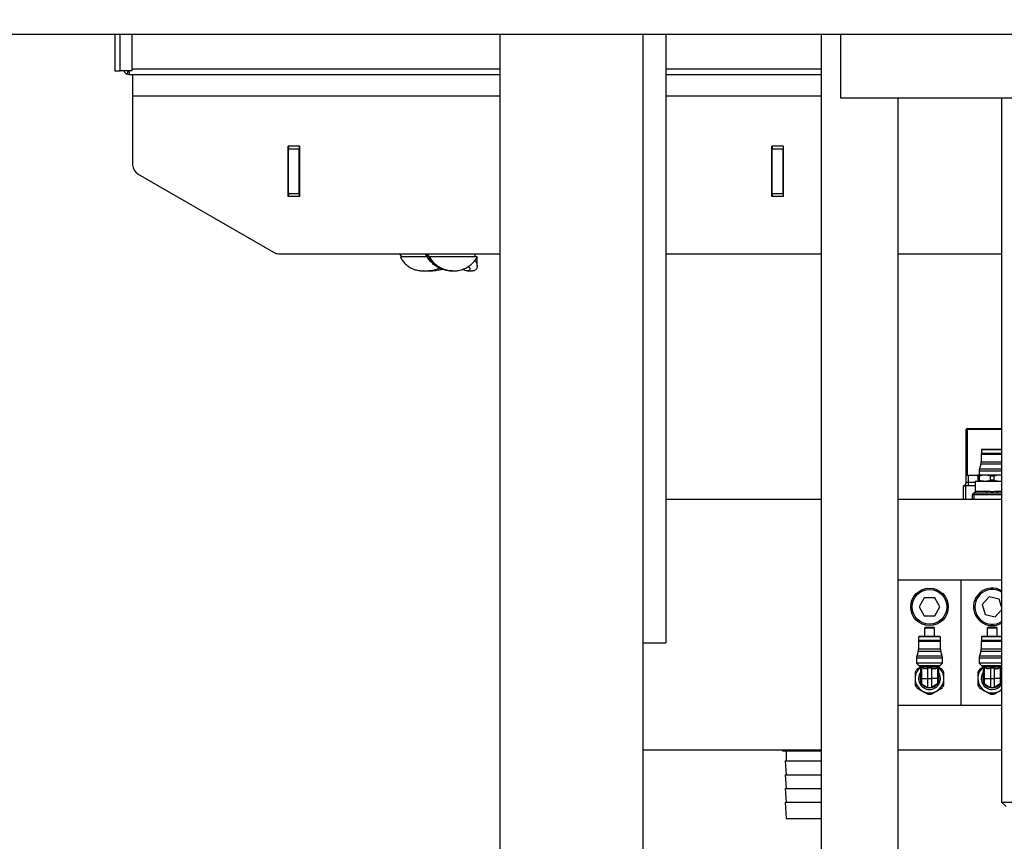
# Model space of a CAD drawing. Units: millimetres. Extents: x 20 to 410, y 10 to 287.
# Drawn here: x 88 to 106, y 206 to 221 of the extents above; entities that cross this region are included whole.
import ezdxf

# ---------------------------------------------------------------- set-up
doc = ezdxf.new("R2010")
doc.units = ezdxf.units.MM
doc.styles.add('SLDTEXTSTYLE0', font='TXT', dxfattribs={"width": 0.605})
doc.dimstyles.new('SLDDIMSTYLE0', dxfattribs={"dimtxt": 3.5, "dimasz": 3.302, "dimexe": 0, "dimexo": 0.0625, "dimgap": 0.875, "dimtad": 1, "dimdec": 3, "dimlfac": 30, "dimrnd": 1e-09, "dimzin": 12, "dimdsep": 46, "dimtxsty": 'SLDTEXTSTYLE0', "dimsah": 1, "dimcen": 0.09, "dimadec": 0, "dimazin": 3, "dimtfac": 1, "dimtdec": 3, "dimtofl": 0, "dimtmove": 0, "dimatfit": 3, "dimfxl": 1, "dimfrac": 2, "dimtolj": 1, "dimtzin": 12, "dimarcsym": 0})

# ---------------------------------------------------------------- blocks, each defined once
blk = doc.blocks.new('_D_3')
at = {"color": 7, "linetype": 'Continuous', "lineweight": 0}
for p, q in [((95.619, 247.386), (48.727, 247.386)), ((49.727, 192.886), (49.727, 247.386)), ((89.453, 192.886), (48.727, 192.886))]:
    blk.add_line(p, q, dxfattribs=at)
at = {"color": 7, "linetype": 'Continuous', "lineweight": 18}
for points in [[(49.727, 247.386), (49.219, 244.084), (50.235, 244.084)], [(49.727, 192.886), (50.235, 196.188), (49.219, 196.188)]]:
    blk.add_solid(points, dxfattribs=at)
at = {"color": 7, "linetype": 'Continuous', "lineweight": 18, "insert": (45.216, 215.752), "char_height": 3.5, "attachment_point": 1, "rotation": 90, "style": 'SLDTEXTSTYLE0'}
blk.add_mtext('1635', dxfattribs=at)
blk = doc.blocks.new('_D_4')
at = {"color": 7, "linetype": 'Continuous', "lineweight": 0}
for p, q in [((195.786, 256.386), (38.925, 256.386)), ((39.925, 256.386), (39.925, 192.886)), ((289.786, 192.886), (38.925, 192.886))]:
    blk.add_line(p, q, dxfattribs=at)
at = {"color": 7, "linetype": 'Continuous', "lineweight": 18}
for points in [[(39.925, 256.386), (39.417, 253.084), (40.433, 253.084)], [(39.925, 192.886), (40.433, 196.188), (39.417, 196.188)]]:
    blk.add_solid(points, dxfattribs=at)
at = {"color": 7, "linetype": 'Continuous', "lineweight": 18, "insert": (35.413, 220.252), "char_height": 3.5, "attachment_point": 1, "rotation": 90, "style": 'SLDTEXTSTYLE0'}
blk.add_mtext('1905', dxfattribs=at)

msp = doc.modelspace()

# ---------------------------------------------------------------- linework, layer by layer
at = {"color": 7, "linetype": 'Continuous', "lineweight": 25}
for p, q in [((56.852706, 220.770075), (129.869372, 220.770075)), ((89.286039, 220.770075), (89.286039, 220.089736)), ((89.602706, 220.770075), (89.602706, 220.089736)), ((96.452706, 220.770075), (96.452706, 194.35307)), ((99.119372, 196.739483), (99.119372, 220.770075)), ((99.536039, 220.770075), (99.536039, 209.456403)), ((102.430814, 220.770075), (102.430814, 202.219737)), ((102.786039, 220.770075), (102.786039, 219.586403)), ((89.286039, 220.089736), (89.386039, 220.089736)), ((89.602706, 220.089736), (89.386039, 220.089736)), ((89.459482, 220.086886), (89.458526, 220.089736)), ((89.459482, 220.086886), (89.466826, 220.089736)), ((89.516522, 220.029846), (89.534614, 220.076458)), ((89.552706, 220.089736), (89.552706, 220.02307)), ((89.552706, 220.02307), (96.452706, 220.02307)), ((89.619372, 220.02307), (89.619372, 219.62307)), ((99.536039, 220.02307), (102.430814, 220.02307)), ((89.619372, 219.62307), (89.619372, 218.344807)), ((102.786039, 219.586403), (109.452706, 219.586403)), ((103.864147, 202.132969), (103.864147, 219.586403)), ((105.786039, 219.586403), (105.786039, 206.494737)), ((92.727706, 218.686403), (92.511039, 218.686403)), ((92.511039, 217.75307), (92.511039, 218.686403)), ((92.519372, 218.686403), (92.519372, 218.636403)), ((92.519372, 217.80307), (92.519372, 218.636403)), ((92.719372, 218.636403), (92.519372, 218.636403)), ((92.719372, 218.686403), (92.719372, 218.636403)), ((92.719372, 217.80307), (92.719372, 218.636403)), ((92.727706, 217.75307), (92.727706, 218.686403)), ((101.727706, 218.686403), (101.511039, 218.686403)), ((101.511039, 217.75307), (101.511039, 218.686403)), ((101.519372, 218.686403), (101.519372, 218.636403)), ((101.519372, 217.80307), (101.519372, 218.636403)), ((101.719372, 218.636403), (101.519372, 218.636403)), ((101.719372, 218.686403), (101.719372, 218.636403)), ((101.719372, 217.80307), (101.719372, 218.636403)), ((101.727706, 217.75307), (101.727706, 218.686403)), ((89.719372, 218.171602), (92.239629, 216.716531)), ((92.719372, 217.80307), (92.519372, 217.80307)), ((92.519372, 217.80307), (92.519372, 217.75307)), ((92.719372, 217.80307), (92.719372, 217.75307)), ((101.719372, 217.80307), (101.519372, 217.80307)), ((101.519372, 217.80307), (101.519372, 217.75307)), ((101.719372, 217.80307), (101.719372, 217.75307)), ((92.727706, 217.75307), (92.511039, 217.75307)), ((101.727706, 217.75307), (101.511039, 217.75307)), ((92.339629, 216.689736), (96.452706, 216.689736)), ((94.244372, 216.689736), (94.244372, 216.682093)), ((94.583527, 216.689736), (94.619881, 216.629736)), ((95.101724, 216.629736), (94.600853, 216.629736)), ((95.102595, 216.629736), (95.056981, 216.689736)), ((95.104512, 216.629736), (95.062756, 216.689736)), ((95.088852, 216.689736), (95.134233, 216.629736)), ((95.09046, 216.689736), (95.13615, 216.629736)), ((95.102595, 216.629736), (95.101955, 216.629736)), ((95.104512, 216.629736), (95.102595, 216.629736)), ((95.13615, 216.629736), (95.134233, 216.629736)), ((95.136789, 216.629736), (95.13615, 216.629736)), ((96.027706, 216.629736), (95.136789, 216.629736)), ((95.994372, 216.629736), (95.994372, 216.689736)), ((96.027706, 216.458755), (96.027706, 216.629736)), ((99.536039, 216.689736), (102.430814, 216.689736)), ((103.864147, 216.689736), (105.786039, 216.689736)), ((95.043522, 216.369736), (95.134139, 216.369736)), ((95.55839, 216.369736), (95.561441, 216.369736)), ((95.585485, 216.369736), (95.588529, 216.369736)), ((95.849944, 216.369736), (95.940794, 216.369736)), ((105.127706, 212.57307), (105.127706, 213.42307)), ((105.127706, 213.42307), (105.144372, 213.42307)), ((105.144372, 213.439736), (105.786039, 213.439736)), ((105.144372, 213.439736), (105.144372, 213.42307)), ((105.144372, 213.42307), (105.144372, 212.57307)), ((105.419372, 213.056403), (105.409372, 213.046403)), ((105.409372, 213.046403), (105.409372, 212.979736)), ((105.409372, 213.046403), (105.786039, 213.046403)), ((105.419372, 213.056403), (105.777027, 213.056403)), ((105.777027, 213.056403), (105.786039, 213.056403)), ((105.408539, 212.966403), (105.405206, 212.96307)), ((105.405206, 212.96307), (105.405206, 212.817736)), ((105.405206, 212.96307), (105.786039, 212.96307)), ((105.408539, 212.966403), (105.786409, 212.966403)), ((105.427706, 212.976403), (105.427706, 212.966403)), ((105.399629, 212.777862), (105.374449, 212.689611)), ((105.127706, 212.439736), (105.127706, 212.57307)), ((105.127706, 212.57307), (105.161039, 212.57307)), ((105.161039, 212.57307), (105.161039, 212.439736)), ((105.161039, 212.57307), (105.344372, 212.57307)), ((105.477706, 212.57307), (105.344372, 212.57307)), ((105.375389, 212.552092), (105.344372, 212.552092)), ((105.344372, 212.552092), (105.344372, 212.477381)), ((105.368872, 212.649736), (105.368872, 212.57307)), ((105.375389, 212.477381), (105.375389, 212.552092)), ((105.744372, 212.57307), (105.477706, 212.57307)), ((105.642055, 212.552092), (105.580023, 212.552092)), ((105.580023, 212.477381), (105.580023, 212.552092)), ((105.642055, 212.552092), (105.642055, 212.477381)), ((105.786039, 212.568534), (105.744372, 212.57307)), ((105.786039, 212.57307), (105.744372, 212.57307)), ((105.078273, 212.37307), (105.077706, 212.373129)), ((105.077706, 212.12307), (105.077706, 212.373129)), ((105.078273, 212.37307), (105.104916, 212.37307)), ((105.111039, 212.373129), (105.104916, 212.37307)), ((105.127706, 212.439736), (105.161039, 212.439736)), ((105.161039, 212.439736), (105.161039, 212.375187)), ((105.294372, 212.375187), (105.161039, 212.375187)), ((105.294372, 212.456403), (105.294372, 212.270858)), ((105.786039, 212.456403), (105.294372, 212.456403)), ((105.375389, 212.477381), (105.344372, 212.477381)), ((105.642055, 212.477381), (105.580023, 212.477381)), ((105.786039, 212.460939), (105.744372, 212.456403)), ((99.536039, 212.12307), (102.430814, 212.12307)), ((103.864147, 212.12307), (105.786039, 212.12307)), ((105.277706, 212.206403), (105.244372, 212.206403)), ((105.244372, 212.12307), (105.244372, 212.206403)), ((105.271928, 212.239507), (105.270841, 212.239124)), ((105.277706, 212.206403), (105.277706, 212.239736)), ((105.50432, 212.239736), (105.277706, 212.239736)), ((105.309452, 212.27307), (105.514484, 212.27307)), ((105.414372, 212.245653), (105.420289, 212.239736)), ((105.786039, 212.239736), (105.717758, 212.239736)), ((103.864147, 210.62307), (105.786039, 210.62307)), ((105.027706, 210.62307), (105.027706, 208.289736)), ((105.553923, 210.306849), (105.423324, 210.165495)), ((105.741638, 210.264423), (105.553923, 210.306849)), ((104.348147, 210.289736), (104.251922, 210.12307)), ((104.251922, 210.12307), (104.348147, 209.956403)), ((104.540597, 210.289736), (104.348147, 210.289736)), ((104.636822, 210.12307), (104.540597, 210.289736)), ((104.540597, 209.956403), (104.636822, 210.12307)), ((105.423324, 210.165495), (105.48044, 209.981716)), ((105.786039, 210.121558), (105.741638, 210.264423)), ((104.348147, 209.956403), (104.540597, 209.956403)), ((105.48044, 209.981716), (105.668155, 209.939291)), ((105.668155, 209.939291), (105.786039, 210.066882)), ((104.366872, 209.745403), (104.350206, 209.728736)), ((104.366872, 209.745403), (104.521872, 209.745403)), ((104.538539, 209.728736), (104.521872, 209.745403)), ((105.533539, 209.745403), (105.516872, 209.728736)), ((105.533539, 209.745403), (105.688539, 209.745403)), ((105.705206, 209.728736), (105.688539, 209.745403)), ((104.252706, 209.57307), (104.242706, 209.56307)), ((104.242706, 209.56307), (104.242706, 209.496403)), ((104.646039, 209.56307), (104.242706, 209.56307)), ((104.636039, 209.57307), (104.252706, 209.57307)), ((104.350206, 209.728736), (104.350206, 209.57307)), ((104.538539, 209.728736), (104.350206, 209.728736)), ((104.538539, 209.57307), (104.538539, 209.728736)), ((104.646039, 209.56307), (104.636039, 209.57307)), ((104.646039, 209.496403), (104.646039, 209.56307)), ((105.419372, 209.57307), (105.409372, 209.56307)), ((105.409372, 209.56307), (105.409372, 209.496403)), ((105.786039, 209.56307), (105.409372, 209.56307)), ((105.786039, 209.57307), (105.419372, 209.57307)), ((105.516872, 209.728736), (105.516872, 209.57307)), ((105.705206, 209.728736), (105.516872, 209.728736)), ((105.705206, 209.57307), (105.705206, 209.728736)), ((99.119372, 209.456403), (99.536039, 209.456403)), ((104.241872, 209.48307), (104.238539, 209.479736)), ((104.238539, 209.479736), (104.238539, 209.334403)), ((104.650206, 209.479736), (104.238539, 209.479736)), ((104.646872, 209.48307), (104.241872, 209.48307)), ((104.642706, 209.49307), (104.246039, 209.49307)), ((104.262706, 209.49307), (104.262706, 209.48307)), ((104.626039, 209.48307), (104.626039, 209.49307)), ((104.650206, 209.479736), (104.646872, 209.48307)), ((104.650206, 209.334403), (104.650206, 209.479736)), ((105.408539, 209.48307), (105.405206, 209.479736)), ((105.405206, 209.479736), (105.405206, 209.334403)), ((105.786039, 209.479736), (105.405206, 209.479736)), ((105.786039, 209.48307), (105.408539, 209.48307)), ((105.786039, 209.49307), (105.412706, 209.49307)), ((105.429372, 209.49307), (105.429372, 209.48307)), ((104.232962, 209.294529), (104.207783, 209.206277)), ((104.680962, 209.206277), (104.655783, 209.294529)), ((105.399629, 209.294529), (105.374449, 209.206277)), ((104.202206, 209.166403), (104.202206, 209.078736)), ((104.202206, 209.078736), (104.253298, 209.027644)), ((104.686539, 209.078736), (104.202206, 209.078736)), ((104.277706, 209.013685), (104.277706, 208.789736)), ((104.305072, 209.000609), (104.294372, 209.011223)), ((104.294372, 209.011223), (104.294372, 208.789736)), ((104.583672, 209.000609), (104.594372, 209.011223)), ((104.594372, 209.011223), (104.594372, 208.789736)), ((104.611039, 209.013685), (104.611039, 208.789736)), ((104.635447, 209.027644), (104.686539, 209.078736)), ((104.686539, 209.078736), (104.686539, 209.166403)), ((105.368872, 209.166403), (105.368872, 209.078736)), ((105.368872, 209.078736), (105.419965, 209.027644)), ((105.786039, 209.078736), (105.368872, 209.078736)), ((105.444372, 209.013685), (105.444372, 208.789736)), ((105.471739, 209.000609), (105.461039, 209.011223)), ((105.461039, 209.011223), (105.461039, 208.789736)), ((105.750339, 209.000609), (105.761039, 209.011223)), ((105.761039, 209.011223), (105.761039, 208.789736)), ((105.777706, 209.013685), (105.777706, 208.789736)), ((104.271303, 208.997735), (104.208722, 208.961604)), ((104.271362, 209.000609), (104.277706, 208.985295)), ((104.583672, 209.000609), (104.305072, 209.000609)), ((104.382675, 208.968719), (104.34756, 208.968719)), ((104.40972, 208.985295), (104.382675, 208.968719)), ((104.479024, 208.985295), (104.40972, 208.985295)), ((104.40972, 208.985295), (104.40972, 208.789736)), ((104.479024, 208.985295), (104.50607, 208.968719)), ((104.479024, 208.985295), (104.479024, 208.789736)), ((104.541184, 208.968719), (104.50607, 208.968719)), ((104.611039, 208.985295), (104.617382, 209.000609)), ((104.621039, 208.85629), (104.611039, 208.85629)), ((104.621039, 208.85145), (104.611039, 208.85145)), ((104.621039, 208.832088), (104.611039, 208.832088)), ((104.621039, 208.826038), (104.611039, 208.826038)), ((104.680023, 208.961604), (104.616185, 208.99846)), ((104.621039, 208.85629), (104.621039, 208.85145)), ((104.621039, 208.832088), (104.621039, 208.85145)), ((104.621039, 208.826038), (104.621039, 208.832088)), ((104.621039, 208.826038), (104.621039, 208.821185)), ((105.43797, 208.997735), (105.375389, 208.961604)), ((105.438029, 209.000609), (105.444372, 208.985295)), ((105.750339, 209.000609), (105.471739, 209.000609)), ((105.549342, 208.968719), (105.514227, 208.968719)), ((105.576387, 208.985295), (105.549342, 208.968719)), ((105.645691, 208.985295), (105.576387, 208.985295)), ((105.576387, 208.985295), (105.576387, 208.789736)), ((105.645691, 208.985295), (105.672736, 208.968719)), ((105.645691, 208.985295), (105.645691, 208.789736)), ((105.707851, 208.968719), (105.672736, 208.968719)), ((105.777706, 208.985295), (105.784049, 209.000609)), ((105.786039, 208.85629), (105.777706, 208.85629)), ((105.786039, 208.826038), (105.777706, 208.826038)), ((105.786039, 208.990948), (105.781609, 208.994717)), ((104.277706, 208.789736), (104.277706, 208.722176)), ((104.277706, 208.789736), (104.294372, 208.789736)), ((104.294372, 208.789736), (104.294372, 208.693308)), ((104.294372, 208.789736), (104.40972, 208.789736)), ((104.294372, 208.693308), (104.40972, 208.626712)), ((104.40972, 208.789736), (104.479024, 208.789736)), ((104.40972, 208.789736), (104.40972, 208.626712)), ((104.479024, 208.789736), (104.479024, 208.626712)), ((104.594372, 208.789736), (104.479024, 208.789736)), ((104.594372, 208.693308), (104.479024, 208.626712)), ((104.594372, 208.789736), (104.594372, 208.693308)), ((104.594372, 208.789736), (104.611039, 208.789736)), ((104.621039, 208.821185), (104.611039, 208.821185)), ((104.621039, 208.794576), (104.611039, 208.794576)), ((104.611039, 208.789736), (104.611039, 208.722176)), ((104.621039, 208.789736), (104.611039, 208.789736)), ((104.621039, 208.794576), (104.621039, 208.821185)), ((104.621039, 208.794576), (104.621039, 208.789736)), ((105.444372, 208.789736), (105.461039, 208.789736)), ((105.444372, 208.789736), (105.444372, 208.722176)), ((105.461039, 208.789736), (105.576387, 208.789736)), ((105.461039, 208.789736), (105.461039, 208.693308)), ((105.461039, 208.693308), (105.576387, 208.626712)), ((105.576387, 208.789736), (105.645691, 208.789736)), ((105.576387, 208.789736), (105.576387, 208.626712)), ((105.645691, 208.789736), (105.645691, 208.626712)), ((105.761039, 208.789736), (105.645691, 208.789736)), ((105.761039, 208.693308), (105.645691, 208.626712)), ((105.761039, 208.789736), (105.761039, 208.693308)), ((105.761039, 208.789736), (105.777706, 208.789736)), ((105.777706, 208.789736), (105.777706, 208.722176)), ((105.786039, 208.789736), (105.777706, 208.789736)), ((105.744372, 208.558796), (105.786039, 208.582853)), ((105.786039, 208.289736), (103.864147, 208.289736)), ((102.430814, 207.456403), (99.119372, 207.456403)), ((101.716405, 207.439736), (101.716405, 207.456403)), ((102.046546, 207.439736), (101.716405, 207.439736)), ((101.777706, 207.439736), (101.777706, 207.261403)), ((102.046546, 207.439736), (102.046546, 207.456403)), ((102.430814, 207.439736), (102.046546, 207.439736)), ((105.786039, 207.456403), (103.864147, 207.456403)), ((101.758264, 207.261403), (101.774931, 207.00307)), ((101.758264, 207.261403), (101.782224, 207.261403)), ((101.782224, 207.261403), (102.430814, 207.261403)), ((101.758264, 207.00307), (101.774931, 206.744736)), ((101.758264, 207.00307), (101.782224, 207.00307)), ((101.782224, 207.00307), (102.430814, 207.00307)), ((101.758264, 206.744736), (101.774931, 206.486403)), ((101.758264, 206.744736), (101.782224, 206.744736)), ((101.782224, 206.744736), (102.430814, 206.744736)), ((101.758264, 206.486403), (101.777619, 206.186403)), ((101.782224, 206.486403), (101.758264, 206.486403)), ((102.430814, 206.486403), (101.782224, 206.486403)), ((105.786039, 206.494737), (105.869372, 206.411403)), ((105.786039, 206.494737), (106.452706, 206.494737)), ((101.777619, 206.186403), (101.800264, 206.186403)), ((101.800264, 206.186403), (102.430814, 206.186403))]:
    msp.add_line(p, q, dxfattribs=at)
at = {"color": 8, "linetype": 'Continuous', "lineweight": 25}
for p, q in [((89.386039, 220.089736), (89.386039, 220.770075)), ((96.452706, 220.12307), (89.602706, 220.12307)), ((102.430814, 220.12307), (99.536039, 220.12307)), ((89.619372, 219.62307), (96.452706, 219.62307)), ((99.536039, 219.62307), (102.430814, 219.62307)), ((105.786039, 213.42307), (105.144372, 213.42307)), ((105.409372, 212.979736), (105.786039, 212.979736)), ((105.374449, 212.689611), (105.786039, 212.689611)), ((105.505334, 212.777862), (105.399629, 212.777862)), ((105.405206, 212.817736), (105.786039, 212.817736)), ((105.786039, 212.777862), (105.505334, 212.777862)), ((105.368872, 212.649736), (105.786039, 212.649736)), ((105.111039, 212.373129), (105.111039, 212.12307)), ((105.161039, 212.439736), (105.294372, 212.439736)), ((105.786039, 212.206403), (105.277706, 212.206403)), ((105.277706, 212.12307), (105.277706, 212.206403)), ((105.707594, 212.27307), (105.786039, 212.27307)), ((104.646039, 209.496403), (104.242706, 209.496403)), ((105.786039, 209.496403), (105.409372, 209.496403)), ((104.680962, 209.206277), (104.207783, 209.206277)), ((104.655783, 209.294529), (104.232962, 209.294529)), ((104.650206, 209.334403), (104.238539, 209.334403)), ((105.786039, 209.206277), (105.374449, 209.206277)), ((105.786039, 209.294529), (105.399629, 209.294529)), ((105.786039, 209.334403), (105.405206, 209.334403)), ((104.686539, 209.166403), (104.202206, 209.166403)), ((104.635447, 209.027644), (104.253298, 209.027644)), ((105.786039, 209.166403), (105.368872, 209.166403)), ((105.786039, 209.027644), (105.419965, 209.027644)), ((104.277706, 209.000609), (104.271362, 209.000609)), ((104.617382, 209.000609), (104.611039, 209.000609)), ((105.444372, 209.000609), (105.438029, 209.000609)), ((105.784049, 209.000609), (105.777706, 209.000609)), ((105.786039, 208.85145), (105.777706, 208.85145)), ((105.786039, 208.832088), (105.777706, 208.832088)), ((105.786039, 208.821185), (105.777706, 208.821185)), ((105.786039, 208.794576), (105.777706, 208.794576))]:
    msp.add_line(p, q, dxfattribs=at)
at = {"color": 7, "linetype": 'Continuous', "lineweight": 25, "flags": 128}
for points in [[(105.786039, 210.395004), (105.740733, 210.419301), (105.682328, 210.438492)], [(105.784049, 209.000609), (105.785707, 209.004348), (105.786039, 209.005043)], [(105.744372, 208.558796), (105.773375, 208.578176), (105.786039, 208.588525)]]:
    msp.add_lwpolyline(points, dxfattribs=at)
at = {"color": 8, "linetype": 'Continuous', "lineweight": 25, "flags": 128}
msp.add_lwpolyline([(105.777706, 208.906212), (105.778379, 208.905243), (105.786039, 208.893271)], dxfattribs=at)
at = {"color": 7, "linetype": 'Continuous', "lineweight": 25}
for radius in [0.348418, 0.323378]:
    msp.add_circle((104.444372, 210.12307), radius, dxfattribs=at)
for centre, radius, start, end in [((89.552706, 220.12307), 0.1, 201.2132034, 248.7867966), ((89.552706, 220.12307), 0.05, 221.8103149, 248.7867966), ((89.819372, 218.344807), 0.2, 180, 240), ((92.339629, 216.889736), 0.2, 240, 270), ((105.144372, 213.42307), 0.016667, 90, 180), ((105.412706, 212.979736), 0.003333, 180, 270), ((105.514206, 212.649736), 0.145333, 164.0758894, 180), ((105.259872, 212.817736), 0.145333, 344.0758894, 0), ((105.061039, 212.439736), 0.066667, 284.4775122, 0), ((105.277706, 212.206403), 0.033333, 135, 180), ((105.277706, 212.206403), 0.033333, 90, 135), ((105.611039, 210.12307), 0.348418, 59.8496757, 257.2645691), ((105.611039, 210.12307), 0.323378, 77.2645691, 302.7627947), ((105.611039, 210.12307), 0.348418, 257.2645691, 300.1503243), ((104.246039, 209.496403), 0.003333, 180, 270), ((104.642706, 209.496403), 0.003333, 270, 0), ((105.412706, 209.496403), 0.003333, 180, 270), ((104.347539, 209.166403), 0.145333, 164.0758894, 180), ((104.093206, 209.334403), 0.145333, 344.0758894, 0), ((104.795539, 209.334403), 0.145333, 180, 195.9241106), ((104.541206, 209.166403), 0.145333, 0, 15.9241106), ((105.514206, 209.166403), 0.145333, 164.0758894, 180), ((105.259872, 209.334403), 0.145333, 344.0758894, 0), ((104.194372, 208.968719), 0.083333, 22.5, 45), ((104.694372, 208.968719), 0.083333, 135, 157.5), ((105.361039, 208.968719), 0.083333, 22.5, 45), ((104.444372, 208.789736), 0.266667, 129.7646855, 180), ((104.444372, 208.789736), 0.291667, 143.8955082, 156.1044918), ((104.444372, 208.789736), 0.173333, 164.0576314, 195.9423686), ((104.444372, 208.789736), 0.266667, 0, 50.2353145), ((104.444372, 208.789736), 0.291667, 23.8955082, 36.1044918), ((105.611039, 208.789736), 0.266667, 129.7646855, 180), ((105.611039, 208.789736), 0.291667, 143.8955082, 156.1044918), ((105.611039, 208.789736), 0.173333, 164.0576314, 195.9423686), ((104.444372, 208.789736), 0.266667, 180, 240), ((104.444372, 208.789736), 0.291667, 203.8955082, 216.1044918), ((104.311039, 208.722176), 0.033333, 180, 240), ((104.444372, 208.789736), 0.173333, 216.1316224, 323.8683776), ((104.444372, 208.789736), 0.266667, 300, 0), ((104.577706, 208.722176), 0.033333, 300, 0), ((104.444372, 208.789736), 0.173333, 344.0576314, 0), ((104.444372, 208.789736), 0.291667, 323.8955082, 336.1044918), ((105.611039, 208.789736), 0.266667, 180, 240), ((105.611039, 208.789736), 0.291667, 203.8955082, 216.1044918), ((105.477706, 208.722176), 0.033333, 180, 240), ((105.611039, 208.789736), 0.173333, 216.1316224, 323.8683776), ((105.744372, 208.722176), 0.033333, 300, 0), ((105.611039, 208.789736), 0.173333, 344.0576314, 0), ((104.444372, 208.789736), 0.266667, 240, 300), ((104.444372, 208.789736), 0.166667, 258, 282), ((104.444372, 208.789736), 0.291667, 263.8955082, 276.1044918), ((105.611039, 208.789736), 0.266667, 240, 300), ((105.611039, 208.789736), 0.166667, 258, 282), ((105.611039, 208.789736), 0.291667, 263.8955082, 276.1044918)]:
    msp.add_arc(centre, radius, start, end, dxfattribs=at)
at = {"color": 8, "linetype": 'Continuous', "lineweight": 25}
for centre, start, end in [((104.444372, 208.789736), 145.0519863, 270), ((104.444372, 208.789736), 270, 34.9480137), ((105.611039, 208.789736), 145.0519863, 270), ((105.611039, 208.789736), 270, 329.390289)]:
    msp.add_arc(centre, 0.203333, start, end, dxfattribs=at)
at = {"color": 7, "linetype": 'Continuous', "lineweight": 25}
for points, knots in [([(89.552706, 220.02307), (89.549583, 220.023159), (89.543338, 220.023336), (89.531081, 220.025047), (89.522315, 220.027936), (89.516522, 220.029846)], [0, 0, 0, 0, 0.25322257, 0.506445147, 1, 1, 1, 1]), ([(89.552706, 220.07307), (89.550419, 220.073163), (89.546197, 220.073334), (89.540119, 220.07454), (89.536452, 220.075817), (89.534614, 220.076458)], [0, 0, 0, 0, 0.3707300585, 0.68455162, 1, 1, 1, 1]), ([(94.600853, 216.629736), (94.613371, 216.606493), (94.638753, 216.559362), (94.690061, 216.499387), (94.751318, 216.448757), (94.820288, 216.41097), (94.895635, 216.385336), (94.974013, 216.371551), (95.055718, 216.368249), (95.150081, 216.375489), (95.244187, 216.39284), (95.306829, 216.413133), (95.33253, 216.421459)], [0, 0, 0, 0, 0.0959598098, 0.1945743968, 0.2905761843, 0.3896048874, 0.4816539151, 0.57630985, 0.6701043339, 0.7659741823, 0.9039852568, 1, 1, 1, 1]), ([(95.558337, 216.370759), (95.553129, 216.370434), (95.520108, 216.368376), (95.452932, 216.378135), (95.36647, 216.402449), (95.286553, 216.441609), (95.218932, 216.48909), (95.159818, 216.546528), (95.123022, 216.594834), (95.105475, 216.623906), (95.101955, 216.629736)], [0, 0, 0, 0, 0.032236628, 0.204393124, 0.383461562, 0.529845724, 0.680944666, 0.820666701, 0.964032443, 1, 1, 1, 1]), ([(95.561426, 216.370827), (95.552273, 216.370544), (95.519288, 216.369523), (95.457468, 216.378166), (95.378307, 216.399491), (95.303381, 216.43353), (95.235606, 216.478375), (95.165483, 216.539964), (95.127528, 216.595848), (95.104512, 216.629736)], [0, 0, 0, 0, 0.058938954, 0.212407715, 0.36214505, 0.517379294, 0.650973957, 0.788351229, 1, 1, 1, 1]), ([(95.134233, 216.629736), (95.149046, 216.606907), (95.179075, 216.560626), (95.236739, 216.50153), (95.302292, 216.45142), (95.37173, 216.413977), (95.442799, 216.38807), (95.511061, 216.374036), (95.559384, 216.368875), (95.582507, 216.370051), (95.585465, 216.370201)], [0, 0, 0, 0, 0.141124527, 0.286086594, 0.427291727, 0.573056708, 0.706795687, 0.8443586, 0.980085652, 1, 1, 1, 1]), ([(95.136789, 216.629736), (95.151899, 216.606493), (95.182537, 216.559362), (95.241606, 216.499387), (95.308905, 216.448757), (95.38082, 216.41097), (95.455152, 216.385339), (95.528224, 216.371543), (95.599941, 216.368282), (95.677847, 216.37534), (95.758737, 216.396097), (95.84583, 216.435713), (95.924205, 216.491871), (95.977927, 216.549859), (96.008787, 216.593376), (96.025047, 216.621688), (96.026252, 216.625973), (96.02682, 216.627994)], [0, 0, 0, 0, 0.053831904, 0.109153095, 0.163008547, 0.218562051, 0.270200069, 0.32330052, 0.375917711, 0.429699148, 0.507121132, 0.586744684, 0.69482532, 0.805939321, 0.872278283, 0.939756172, 1, 1, 1, 1]), ([(95.98645, 216.56331), (95.994065, 216.554199), (96.017462, 216.526206), (96.029164, 216.475751), (96.026902, 216.424863), (96.006381, 216.391236), (95.976726, 216.372443), (95.952014, 216.371286), (95.940752, 216.370759)], [0, 0, 0, 0, 0.112894329, 0.346853953, 0.542031992, 0.741994752, 0.882419734, 1, 1, 1, 1]), ([(95.134123, 216.370201), (95.156967, 216.370629), (95.218307, 216.371777), (95.30243, 216.383638), (95.359716, 216.396457), (95.381624, 216.40136)], [0, 0, 0, 0, 0.2682009012, 0.7201378212, 1, 1, 1, 1]), ([(95.861179, 216.45152), (95.869566, 216.444816), (95.88756, 216.430434), (95.896534, 216.405536), (95.891568, 216.383228), (95.87136, 216.370178), (95.840256, 216.368917), (95.804431, 216.37693), (95.775011, 216.392638), (95.760972, 216.400135)], [0, 0, 0, 0, 0.141373742, 0.303312709, 0.465839549, 0.632557428, 0.756564275, 0.883833177, 1, 1, 1, 1]), ([(105.41351, 212.976403), (105.413274, 212.976403), (105.412159, 212.976403), (105.418476, 212.976403), (105.432657, 212.976403), (105.460445, 212.976403), (105.491612, 212.976403), (105.511872, 212.976403)], [0, 0, 0, 0, 0.052955986, 0.250328507, 0.447701028, 0.64097206, 1, 1, 1, 1]), ([(105.511872, 212.976403), (105.5348, 212.976403), (105.57007, 212.976403), (105.622454, 212.976403), (105.662675, 212.976403), (105.701086, 212.976403), (105.743923, 212.976403), (105.776309, 212.976403), (105.78502, 212.976403), (105.786039, 212.976403)], [0, 0, 0, 0, 0.232093891, 0.3570341, 0.484625719, 0.612217338, 0.737157547, 0.969251438, 1, 1, 1, 1]), ([(105.344372, 212.552092), (105.344372, 212.557973), (105.344372, 212.569886), (105.344372, 212.572), (105.344372, 212.57307)], [0, 0, 0, 0, 0.493694233, 1, 1, 1, 1]), ([(105.477706, 212.57307), (105.460532, 212.572056), (105.425672, 212.569999), (105.392313, 212.558119), (105.375389, 212.552092)], [0, 0, 0, 0, 0.4926722878, 1, 1, 1, 1]), ([(105.580023, 212.552092), (105.563561, 212.557973), (105.530216, 212.569886), (105.495356, 212.572), (105.477706, 212.57307)], [0, 0, 0, 0, 0.493694233, 1, 1, 1, 1]), ([(105.744372, 212.57307), (105.727198, 212.572056), (105.692339, 212.569999), (105.65898, 212.558119), (105.642055, 212.552092)], [0, 0, 0, 0, 0.492672288, 1, 1, 1, 1]), ([(105.161039, 212.375187), (105.153981, 212.375008), (105.137304, 212.374585), (105.120647, 212.373662), (105.111039, 212.373129)], [0, 0, 0, 0, 0.4231951192, 1, 1, 1, 1]), ([(105.344372, 212.477381), (105.344372, 212.471499), (105.344372, 212.459587), (105.344372, 212.457473), (105.344372, 212.456403)], [0, 0, 0, 0, 0.493694233, 1, 1, 1, 1]), ([(105.477706, 212.456403), (105.460532, 212.457416), (105.425672, 212.459473), (105.392313, 212.471353), (105.375389, 212.477381)], [0, 0, 0, 0, 0.492672288, 1, 1, 1, 1]), ([(105.580023, 212.477381), (105.563561, 212.471499), (105.530216, 212.459587), (105.495356, 212.457473), (105.477706, 212.456403)], [0, 0, 0, 0, 0.4936942325, 1, 1, 1, 1]), ([(105.744372, 212.456403), (105.727198, 212.457416), (105.692339, 212.459473), (105.65898, 212.471353), (105.642055, 212.477381)], [0, 0, 0, 0, 0.4926722878, 1, 1, 1, 1]), ([(105.29437, 212.270943), (105.293982, 212.267133), (105.293328, 212.260697), (105.289124, 212.252515), (105.284228, 212.24657), (105.279801, 212.243311), (105.277452, 212.241951), (105.276617, 212.241491), (105.275102, 212.240718), (105.274402, 212.240419), (105.273867, 212.24019)], [0, 0, 0, 0, 0.241115647, 0.407332901, 0.5757302836, 0.7316696903, 0.7527664672, 0.7721547812, 0.8256309342, 1, 1, 1, 1]), ([(105.717758, 212.239736), (105.682203, 212.239207), (105.611058, 212.238148), (105.539911, 212.239207), (105.50432, 212.239736)], [0, 0, 0, 0, 0.499747425, 1, 1, 1, 1]), ([(105.514484, 212.27307), (105.546686, 212.272007), (105.611057, 212.269881), (105.675426, 212.272007), (105.707594, 212.27307)], [0, 0, 0, 0, 0.50024797, 1, 1, 1, 1]), ([(104.294372, 209.011223), (104.292408, 209.012787), (104.288471, 209.015923), (104.283106, 209.018088), (104.279477, 209.018079), (104.277892, 209.016378), (104.277758, 209.014446), (104.277706, 209.013685)], [0, 0, 0, 0, 0.226377116, 0.453754028, 0.666246475, 0.868483816, 1, 1, 1, 1]), ([(104.611039, 209.013685), (104.610901, 209.014866), (104.610625, 209.017233), (104.607968, 209.018332), (104.60377, 209.017462), (104.598933, 209.014974), (104.595777, 209.012378), (104.594372, 209.011223)], [0, 0, 0, 0, 0.213612359, 0.427881598, 0.633225793, 0.836768101, 1, 1, 1, 1]), ([(105.461039, 209.011223), (105.459075, 209.012787), (105.455138, 209.015923), (105.449772, 209.018088), (105.446143, 209.018079), (105.444558, 209.016378), (105.444425, 209.014446), (105.444372, 209.013685)], [0, 0, 0, 0, 0.226377116, 0.453754028, 0.666246475, 0.868483816, 1, 1, 1, 1]), ([(105.777706, 209.013685), (105.777568, 209.014866), (105.777291, 209.017233), (105.774634, 209.018332), (105.770436, 209.017462), (105.7656, 209.014974), (105.762444, 209.012378), (105.761039, 209.011223)], [0, 0, 0, 0, 0.213612359, 0.427881598, 0.633225793, 0.836768101, 1, 1, 1, 1]), ([(104.177706, 208.907882), (104.177706, 208.876847), (104.177706, 208.837979), (104.177706, 208.797829), (104.177706, 208.789736)], [0, 0, 0, 0, 0.7984558894, 1, 1, 1, 1]), ([(104.34756, 208.968719), (104.336484, 208.974757), (104.320973, 208.983215), (104.308608, 208.996741), (104.305072, 209.000609)], [0, 0, 0, 0, 0.714028385, 1, 1, 1, 1]), ([(104.541184, 208.968719), (104.55226, 208.974757), (104.567772, 208.983215), (104.580136, 208.996741), (104.583672, 209.000609)], [0, 0, 0, 0, 0.7140283849, 1, 1, 1, 1]), ([(104.711039, 208.789736), (104.711039, 208.82709), (104.711039, 208.867261), (104.711039, 208.90522), (104.711039, 208.907882)], [0, 0, 0, 0, 0.929871277, 1, 1, 1, 1]), ([(105.344372, 208.907882), (105.344372, 208.876847), (105.344372, 208.837979), (105.344372, 208.797829), (105.344372, 208.789736)], [0, 0, 0, 0, 0.7984558894, 1, 1, 1, 1]), ([(105.514227, 208.968719), (105.503151, 208.974757), (105.487639, 208.983215), (105.475275, 208.996741), (105.471739, 209.000609)], [0, 0, 0, 0, 0.714028385, 1, 1, 1, 1]), ([(105.707851, 208.968719), (105.718927, 208.974757), (105.734439, 208.983215), (105.746803, 208.996741), (105.750339, 209.000609)], [0, 0, 0, 0, 0.714028385, 1, 1, 1, 1]), ([(104.177706, 208.789736), (104.177706, 208.752383), (104.177706, 208.712212), (104.177706, 208.674253), (104.177706, 208.671591)], [0, 0, 0, 0, 0.929871277, 1, 1, 1, 1]), ([(104.711039, 208.671591), (104.711039, 208.702625), (104.711039, 208.741494), (104.711039, 208.781644), (104.711039, 208.789736)], [0, 0, 0, 0, 0.7984558894, 1, 1, 1, 1]), ([(105.344372, 208.789736), (105.344372, 208.752383), (105.344372, 208.712212), (105.344372, 208.674253), (105.344372, 208.671591)], [0, 0, 0, 0, 0.929871277, 1, 1, 1, 1]), ([(104.208722, 208.617869), (104.235599, 208.602352), (104.26926, 208.582918), (104.304031, 208.562842), (104.311039, 208.558796)], [0, 0, 0, 0, 0.7984558894, 1, 1, 1, 1]), ([(104.311039, 208.558796), (104.343388, 208.540119), (104.378177, 208.520034), (104.411051, 208.501055), (104.413356, 208.499724)], [0, 0, 0, 0, 0.929871277, 1, 1, 1, 1]), ([(104.475389, 208.499724), (104.505282, 208.516983), (104.539024, 208.536464), (104.573746, 208.55651), (104.577706, 208.558796)], [0, 0, 0, 0, 0.885944456, 1, 1, 1, 1]), ([(104.577706, 208.558796), (104.611411, 208.578256), (104.646184, 208.598332), (104.679014, 208.617287), (104.680023, 208.617869)], [0, 0, 0, 0, 0.969274742, 1, 1, 1, 1]), ([(105.375389, 208.617869), (105.402265, 208.602352), (105.435926, 208.582918), (105.470698, 208.562842), (105.477706, 208.558796)], [0, 0, 0, 0, 0.7984558894, 1, 1, 1, 1]), ([(105.477706, 208.558796), (105.510055, 208.540119), (105.544844, 208.520034), (105.577717, 208.501055), (105.580023, 208.499724)], [0, 0, 0, 0, 0.929871277, 1, 1, 1, 1]), ([(105.642055, 208.499724), (105.671949, 208.516983), (105.705691, 208.536464), (105.740412, 208.55651), (105.744372, 208.558796)], [0, 0, 0, 0, 0.885944456, 1, 1, 1, 1])]:
    msp.add_open_spline(points, degree=3, knots=knots, dxfattribs=at)
for points in [[(105.277706, 212.239736), (105.281866, 212.240237), (105.290185, 212.24124), (105.300679, 212.248948), (105.30802, 212.259966), (105.308975, 212.268702), (105.309452, 212.27307)], [(105.514484, 212.27307), (105.514331, 212.268702), (105.514026, 212.259966), (105.511675, 212.248948), (105.508316, 212.24124), (105.505652, 212.240237), (105.50432, 212.239736)], [(105.717758, 212.239736), (105.716426, 212.240237), (105.713762, 212.24124), (105.710403, 212.248948), (105.708052, 212.259966), (105.707747, 212.268702), (105.707594, 212.27307)]]:
    msp.add_open_spline(points, degree=3, dxfattribs=at)
at = {"color": 8, "linetype": 'Continuous', "lineweight": 25}
msp.add_open_spline([(105.29438, 212.270945), (105.294377, 212.270945), (105.289351, 212.270236), (105.299404, 212.271653), (105.309452, 212.27307)], degree=3, knots=[0, 0, 0, 0, 0.000495894, 1, 1, 1, 1], dxfattribs=at)

# ---------------------------------------------------------------- dimensions: what is measured, and where the dimension line sits
at = {"color": 7, "linetype": 'Continuous', "lineweight": 18}
for base, p1, p2, picture, middle in [((39.925181, 192.886403), (195.786039, 256.386403), (289.786039, 192.886403), '_D_4', (39.925181, 224.636403)), ((49.727269, 247.386403), (89.452706, 192.886403), (95.619372, 247.386403), '_D_3', (49.727269, 220.136403))]:
    dim = msp.add_linear_dim(base=base, p1=p1, p2=p2, angle=90, dimstyle='SLDDIMSTYLE0', dxfattribs=at)
    dim.commit()
    dim.dimension.update_dxf_attribs({"geometry": picture, "text_midpoint": middle, "dimtype": 160})

doc.saveas('drawing.dxf')
